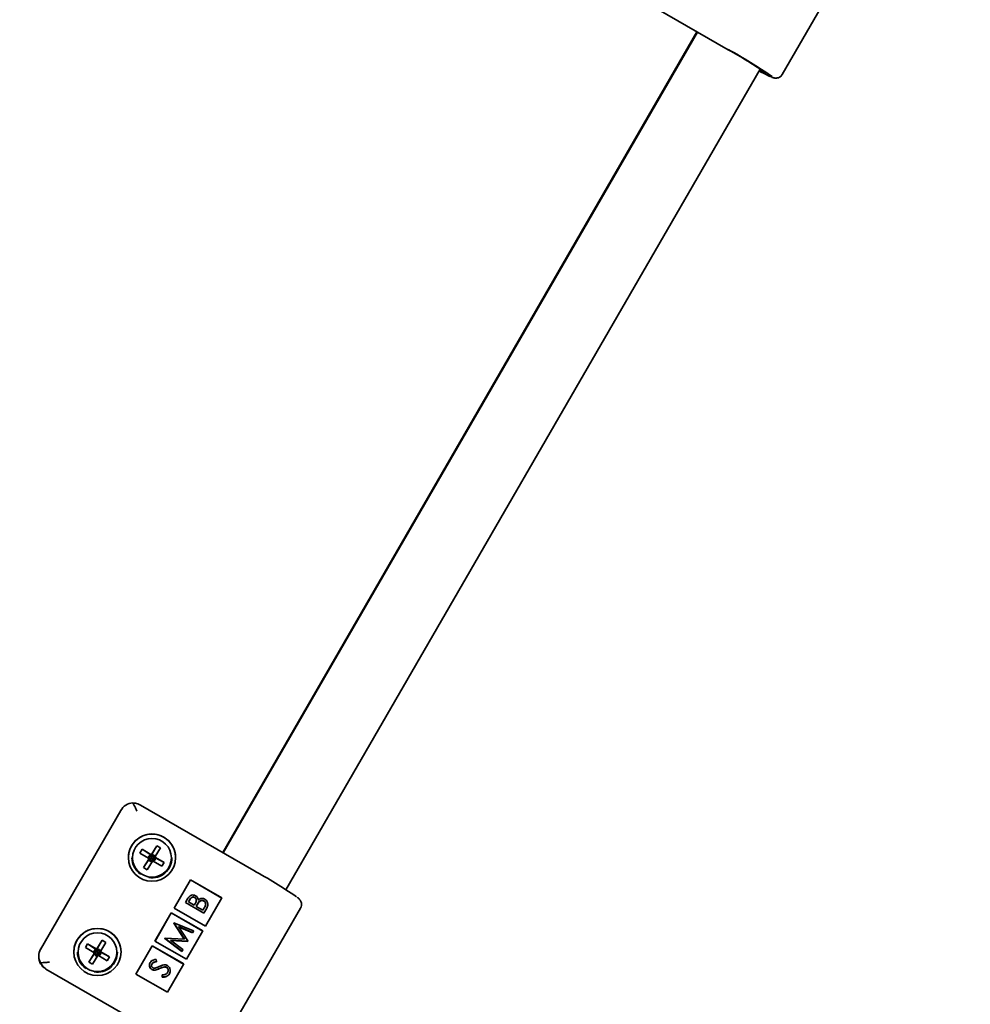
# Model space of a CAD drawing. Units: millimetres. Extents: x 0 to 212, y 0 to 297.
# Drawn here: x 111 to 116, y 213 to 219 of the extents above; entities that cross this region are included whole.
import ezdxf

# ---------------------------------------------------------------- set-up
doc = ezdxf.new("R2010")
doc.units = ezdxf.units.MM
doc.linetypes.add('HIDDEN', pattern=[1.905, 1.27, -0.635])
doc.styles.add('SLDTEXTSTYLE1', font='FONT - TRUETYPE - HUMANIST 777 LIGHT BT.TTF')
doc.dimstyles.new('SLDDIMSTYLE1', dxfattribs={"dimtxt": 2.95, "dimasz": 3.302, "dimexe": 0, "dimexo": 0.0625, "dimgap": 0.7375, "dimtad": 1, "dimdec": 0, "dimlfac": 50, "dimrnd": 1e-09, "dimzin": 12, "dimdsep": 46, "dimtxsty": 'SLDTEXTSTYLE1', "dimsah": 1, "dimcen": 0.09, "dimadec": 0, "dimazin": 3, "dimtfac": 1, "dimtdec": 0, "dimtofl": 0, "dimtmove": 0, "dimatfit": 3, "dimfxl": 1, "dimfrac": 2, "dimtolj": 1, "dimtzin": 12, "dimarcsym": 0})

# ---------------------------------------------------------------- blocks, each defined once
blk = doc.blocks.new('_D_7')
at = {"color": 7, "linetype": 'Continuous', "lineweight": 18}
blk.add_line((140.774, 199.8601), (110.1952, 252.8722), dxfattribs=at)
for points in [[(110.1952, 252.8722), (111.4051, 249.7581), (112.2851, 250.2657)], [(140.774, 199.8601), (139.5642, 202.9742), (138.6841, 202.4665)]]:
    blk.add_solid(points, dxfattribs=at)
at = {"color": 7, "linetype": 'Continuous', "lineweight": 18, "insert": (133.2519, 220.6715), "char_height": 2.95, "attachment_point": 1, "rotation": 299.9775, "style": 'SLDTEXTSTYLE1'}
blk.add_mtext('3060', dxfattribs=at)

msp = doc.modelspace()

# ---------------------------------------------------------------- linework, layer by layer
at = {"color": 7, "linetype": 'Continuous', "lineweight": 35}
for p, q in [((115.17472, 218.27792), (115.65472, 219.10855)), ((114.25413, 218.77327), (114.87767, 218.4136)), ((112.09631, 213.99766), (114.70555, 218.51289)), ((114.70883, 218.51099), (112.09959, 213.99576)), ((114.87767, 218.4136), (114.87766, 218.41364)), ((112.44444, 213.79306), (115.05327, 218.30759)), ((111.5357, 214.22904), (111.094, 213.46468)), ((112.26764, 213.89883), (111.64429, 214.2584)), ((111.64072, 213.99492), (111.65316, 214.01543)), ((111.70072, 213.98664), (111.65316, 214.01543)), ((111.70072, 213.98422), (111.65316, 214.01543)), ((111.70483, 213.98765), (111.73364, 214.03517)), ((111.73364, 214.03517), (111.70483, 213.98522)), ((111.72535, 213.97522), (111.75417, 214.02274)), ((111.75417, 214.02274), (111.73364, 214.03517)), ((111.59732, 213.96848), (111.59732, 213.9682)), ((111.68829, 213.96613), (111.64072, 213.99492)), ((111.68929, 213.96203), (111.66048, 213.91451)), ((111.66048, 213.91451), (111.68929, 213.95961)), ((111.70982, 213.94961), (111.681, 213.90209)), ((111.68929, 213.96203), (111.68929, 213.95961)), ((111.70328, 213.98254), (111.69084, 213.96203)), ((111.69084, 213.96203), (111.70732, 213.96555)), ((111.69084, 213.96203), (111.71104, 213.94981)), ((111.70072, 213.98664), (111.70072, 213.98422)), ((111.72381, 213.97011), (111.70328, 213.98254)), ((111.70732, 213.96555), (111.70328, 213.98254)), ((111.70483, 213.98522), (111.70483, 213.98765)), ((111.72381, 213.97011), (111.70732, 213.96555)), ((111.7113, 213.94986), (111.70732, 213.96555)), ((111.71156, 213.94992), (111.72381, 213.97011)), ((111.76149, 213.92182), (111.71392, 213.95061)), ((111.72535, 213.9728), (111.72535, 213.97522)), ((111.77392, 213.94233), (111.72636, 213.97112)), ((111.72636, 213.9687), (111.72636, 213.97112)), ((111.77392, 213.94233), (111.72636, 213.9687)), ((111.81732, 213.9682), (111.81732, 213.96848)), ((111.66048, 213.91451), (111.681, 213.90209)), ((111.76149, 213.92182), (111.77392, 213.94233)), ((112.26764, 213.89883), (112.26766, 213.89879)), ((111.91863, 213.84801), (111.82863, 213.69227)), ((111.91863, 213.84716), (111.829, 213.69206)), ((112.09184, 213.7481), (111.91863, 213.84801)), ((111.91863, 213.84716), (111.91863, 213.84801)), ((112.09147, 213.74747), (111.91863, 213.84716)), ((111.89211, 213.72302), (111.90346, 213.74267)), ((111.91476, 213.73836), (111.90767, 213.72609)), ((111.91476, 213.73751), (111.90804, 213.72588)), ((111.9419, 213.75112), (111.9419, 213.75026)), ((111.99341, 213.73173), (111.99341, 213.73088)), ((112.00184, 213.59236), (112.09184, 213.7481)), ((111.82863, 213.69227), (112.00184, 213.59236)), ((111.99293, 213.66486), (111.89211, 213.72302)), ((111.89211, 213.72302), (111.89211, 213.72216)), ((111.99293, 213.66401), (111.89211, 213.72216)), ((111.90767, 213.72609), (111.93999, 213.70745)), ((111.93999, 213.70745), (111.9435, 213.71352)), ((111.95379, 213.70748), (111.95033, 213.70149)), ((111.95033, 213.70149), (111.98781, 213.67986)), ((111.95379, 213.70663), (111.9507, 213.70127)), ((111.96587, 213.72564), (111.96587, 213.72479)), ((111.98781, 213.67986), (111.99525, 213.69274)), ((112.00867, 213.6921), (111.99293, 213.66486)), ((112.00867, 213.69125), (111.99293, 213.66401)), ((112.01482, 213.71186), (112.01482, 213.71292)), ((112.04472, 212.86152), (112.52472, 213.69215)), ((111.81363, 213.66631), (111.72363, 213.51057)), ((111.81363, 213.66546), (111.724, 213.51036)), ((111.98684, 213.5664), (111.81363, 213.66631)), ((111.81363, 213.66546), (111.81363, 213.66631)), ((111.98647, 213.56577), (111.81363, 213.66546)), ((111.99293, 213.66486), (111.99293, 213.66401)), ((111.8269, 213.61018), (111.82766, 213.61149)), ((111.88565, 213.52098), (111.8269, 213.61018)), ((111.8269, 213.61018), (111.8269, 213.60933)), ((111.88507, 213.52101), (111.8269, 213.60933)), ((111.82766, 213.61149), (111.93621, 213.56671)), ((111.93096, 213.55763), (111.85285, 213.58984)), ((111.85285, 213.58984), (111.90438, 213.51163)), ((111.93096, 213.55678), (111.85362, 213.58867)), ((111.40483, 213.4685), (111.43364, 213.51602)), ((111.43364, 213.51602), (111.40483, 213.46608)), ((111.45417, 213.5036), (111.43364, 213.51602)), ((111.77815, 213.52582), (111.7789, 213.52711)), ((111.77815, 213.52582), (111.77815, 213.52496)), ((111.87129, 213.45436), (111.77815, 213.52582)), ((111.87129, 213.45351), (111.77815, 213.52496)), ((111.7789, 213.52711), (111.88565, 213.52098)), ((111.9032, 213.50959), (111.8094, 213.51503)), ((111.8094, 213.51503), (111.87655, 213.46346)), ((111.89684, 213.41066), (111.98684, 213.5664)), ((111.93621, 213.56671), (111.93096, 213.55763)), ((111.93621, 213.56586), (111.93096, 213.55678)), ((111.93096, 213.55763), (111.93096, 213.55678)), ((111.93621, 213.56671), (111.93621, 213.56586)), ((111.34072, 213.47578), (111.35316, 213.49629)), ((111.38829, 213.44699), (111.34072, 213.47578)), ((111.40072, 213.4675), (111.35316, 213.49629)), ((111.40072, 213.46507), (111.35316, 213.49629)), ((111.40328, 213.46339), (111.39084, 213.44289)), ((111.40072, 213.4675), (111.40072, 213.46507)), ((111.42381, 213.45097), (111.40328, 213.46339)), ((111.40732, 213.4464), (111.40328, 213.46339)), ((111.40483, 213.46608), (111.40483, 213.4685)), ((111.42535, 213.45608), (111.45417, 213.5036)), ((111.70863, 213.48461), (111.61863, 213.32887)), ((111.70863, 213.48376), (111.619, 213.32866)), ((111.88184, 213.3847), (111.70863, 213.48461)), ((111.70863, 213.48376), (111.70863, 213.48461)), ((111.88147, 213.38407), (111.70863, 213.48376)), ((111.72363, 213.51057), (111.89684, 213.41066)), ((111.9032, 213.50874), (111.8106, 213.51411)), ((111.87655, 213.46346), (111.87129, 213.45436)), ((111.87655, 213.46261), (111.87129, 213.45351)), ((111.87655, 213.46346), (111.87655, 213.46261)), ((111.90438, 213.51163), (111.9032, 213.50959)), ((111.90438, 213.51078), (111.9032, 213.50874)), ((111.9032, 213.50959), (111.9032, 213.50874)), ((111.90438, 213.51163), (111.90438, 213.51078)), ((111.08412, 213.42783), (111.08412, 213.42613)), ((111.29732, 213.44934), (111.29732, 213.44906)), ((111.38929, 213.44289), (111.36048, 213.39537)), ((111.36048, 213.39537), (111.38929, 213.44046)), ((111.40982, 213.43046), (111.381, 213.38294)), ((111.38929, 213.44289), (111.38929, 213.44046)), ((111.39084, 213.44289), (111.40732, 213.4464)), ((111.39084, 213.44289), (111.41104, 213.43066)), ((111.42381, 213.45097), (111.40732, 213.4464)), ((111.4113, 213.43072), (111.40732, 213.4464)), ((111.41156, 213.43077), (111.42381, 213.45097)), ((111.46149, 213.40268), (111.41392, 213.43147)), ((111.42535, 213.45365), (111.42535, 213.45608)), ((111.47392, 213.42319), (111.42636, 213.45198)), ((111.42636, 213.44955), (111.42636, 213.45198)), ((111.47392, 213.42319), (111.42636, 213.44955)), ((111.46149, 213.40268), (111.47392, 213.42319)), ((111.51732, 213.44906), (111.51732, 213.44934)), ((111.73047, 213.40989), (111.73195, 213.39815)), ((111.87129, 213.45436), (111.87129, 213.45351)), ((111.12413, 213.35687), (111.12412, 213.35691)), ((111.12413, 213.35687), (111.74767, 212.9972)), ((111.36048, 213.39537), (111.381, 213.38294)), ((111.6937, 213.37764), (111.6937, 213.37657)), ((111.70708, 213.35451), (111.70708, 213.35366)), ((111.70765, 213.38593), (111.70765, 213.38508)), ((111.73195, 213.39815), (111.73195, 213.39729)), ((111.77551, 213.36877), (111.77551, 213.36792)), ((111.78749, 213.36667), (111.78749, 213.36582)), ((111.79184, 213.22896), (111.88184, 213.3847)), ((111.61863, 213.32887), (111.79184, 213.22896)), ((111.72569, 213.35129), (111.72569, 213.35044)), ((111.76378, 213.3132), (111.76359, 213.32466)), ((111.76359, 213.32466), (111.76359, 213.32381)), ((111.76378, 213.31235), (111.76359, 213.32381)), ((111.76378, 213.3132), (111.76378, 213.31235)), ((111.80351, 213.33112), (111.80351, 213.33027)), ((111.80824, 213.34702), (111.80824, 213.34808))]:
    msp.add_line(p, q, dxfattribs=at)
at = {"color": 7, "linetype": 'Continuous', "lineweight": 35, "flags": 128}
msp.add_lwpolyline([(115.07136, 218.28798), (115.05766, 218.29448), (115.04838, 218.29912)], dxfattribs=at)
at = {"color": 7, "linetype": 'Continuous', "lineweight": 35}
for centre, radius in [((111.7074, 213.96982), 0.12994), ((111.70726, 213.96869), 0.10655), ((111.4074, 213.45068), 0.12994), ((111.40726, 213.44955), 0.10655)]:
    msp.add_circle(centre, radius, dxfattribs=at)
at = {"color": 7, "linetype": 'HIDDEN', "lineweight": 18, "true_color": 0xffffff}
msp.add_arc((142.17998, 235.68813), 34.769, 270.716345, 147.383856, dxfattribs=at)
at = {"color": 7, "linetype": 'Continuous', "lineweight": 35}
for centre, radius, start, end in [((113.59595, 216.08003), 2.66392, 55.14937, 61.24035), ((113.88412, 216.58016), 2.08537, 54.89142, 61.54736), ((115.49052, 219.11394), 0.92939, 241.51095, 245.89161), ((111.70732, 213.96896), 0.12999, 59.99598, 179.959), ((111.70746, 213.96903), 0.12986, 0.00968, 60.03535), ((111.7072, 213.9685), 0.10987, 180.00816, 234.44587), ((111.70732, 213.96606), 0.0192, 0.03607, 179.96393), ((111.70729, 213.96863), 0.01917, 187.4793, 200.12506), ((111.70736, 213.96854), 0.10996, 260.86568, 359.9707), ((111.70732, 213.96859), 0.01921, 97.46536, 110.09086), ((111.70732, 213.96866), 0.01921, 277.46536, 290.09086), ((111.70736, 213.96863), 0.01917, 7.4793, 20.12506), ((110.66178, 211.02334), 3.29349, 56.03133, 60.81757), ((111.40732, 213.44982), 0.12999, 59.99598, 179.959), ((111.40746, 213.44989), 0.12986, 0.00968, 60.03535), ((111.40732, 213.44692), 0.0192, 0.03607, 179.96393), ((111.40732, 213.44945), 0.01921, 97.46536, 110.09086), ((111.16403, 213.42614), 0.07991, 180.00881, 240.03622), ((111.4072, 213.44935), 0.10987, 180.00816, 234.44587), ((111.40729, 213.44948), 0.01917, 187.4793, 200.12506), ((111.40736, 213.44939), 0.10996, 260.86568, 359.9707), ((111.40732, 213.44951), 0.01921, 277.46536, 290.09086), ((111.40736, 213.44948), 0.01917, 7.4793, 20.12506)]:
    msp.add_arc(centre, radius, start, end, dxfattribs=at)
for centre, major_axis, ratio, start_param, end_param in [((111.60412, 214.18754), (0.02153, 0.08028), 0.9597693, 0.2968821, 1.31965), ((111.70732, 213.96555), (-0.00973, 0.01728), 0.9582266, 6.1028816, 7.4531447), ((111.70732, 213.96555), (0.01855, -0.00519), 0.955764, 3.7538473, 5.1041103), ((111.70732, 213.96555), (0.00537, 0.01923), 0.9588095, 5.3467301, 6.6969932), ((111.70732, 213.96555), (0.0169, 0.00953), 0.9563822, 4.5685301, 5.9187932), ((111.16412, 213.42613), (0.07749, -0.02078), 0.9567553, 2.8691402, 3.8919081), ((111.40732, 213.4464), (-0.00973, 0.01728), 0.9582266, 6.1028816, 7.4531447), ((111.40732, 213.4464), (0.00537, 0.01923), 0.9588095, 5.3467301, 6.6969932), ((111.40732, 213.4464), (0.01855, -0.00519), 0.955764, 3.7538473, 5.1041103), ((111.40732, 213.4464), (0.0169, 0.00953), 0.9563822, 4.5685301, 5.9187932)]:
    msp.add_ellipse(centre, major_axis=major_axis, ratio=ratio, start_param=start_param, end_param=end_param, dxfattribs=at)
for points, knots in [([(115.11616, 218.26306), (115.11846, 218.26216), (115.12255, 218.26056), (115.12873, 218.25875), (115.13678, 218.25739), (115.14791, 218.25797), (115.15993, 218.26237), (115.16981, 218.2696), (115.17307, 218.27617), (115.17414, 218.27832)], [0, 0, 0, 0, 0.2226907, 0.3957815, 0.5374776, 0.6512059, 0.784169, 0.9291546, 1, 1, 1, 1]), ([(111.62412, 214.22556), (111.62408, 214.22563), (111.62136, 214.23153), (111.6141, 214.24739), (111.60677, 214.26149), (111.60216, 214.27035)], [0, 0, 0, 0, 0.0048599, 0.3747089, 1, 1, 1, 1]), ([(111.60216, 214.27035), (111.61157, 214.26939), (111.62655, 214.26787), (111.63946, 214.26131), (111.64406, 214.2585), (111.64412, 214.25846)], [0, 0, 0, 0, 0.6252911, 0.9951401, 1, 1, 1, 1]), ([(111.90346, 213.74267), (111.90605, 213.74693), (111.9112, 213.75541), (111.9229, 213.7638), (111.93614, 213.76498), (111.94334, 213.76183), (111.94694, 213.76026)], [0, 0, 0, 0, 0.2813174, 0.559922, 0.7799345, 1, 1, 1, 1]), ([(111.9419, 213.75112), (111.93925, 213.75226), (111.93526, 213.75398), (111.92957, 213.75302), (111.92179, 213.74947), (111.91788, 213.74329), (111.91476, 213.73836)], [0, 0, 0, 0, 0.24929989, 0.37493831, 0.50065197, 1, 1, 1, 1]), ([(111.9419, 213.75026), (111.93925, 213.75141), (111.93526, 213.75313), (111.92957, 213.75217), (111.92179, 213.74862), (111.91788, 213.74244), (111.91476, 213.73751)], [0, 0, 0, 0, 0.2492999, 0.3749383, 0.500652, 1, 1, 1, 1]), ([(111.9435, 213.71352), (111.94715, 213.71986), (111.95172, 213.72779), (111.95109, 213.73853), (111.94936, 213.7436), (111.94629, 213.74808), (111.94336, 213.7501), (111.9419, 213.75112)], [0, 0, 0, 0, 0.4986432, 0.6240715, 0.749445, 0.8747453, 1, 1, 1, 1]), ([(111.95111, 213.73359), (111.95109, 213.73495), (111.95104, 213.73808), (111.94933, 213.74275), (111.9463, 213.74722), (111.94337, 213.74925), (111.9419, 213.75026)], [0, 0, 0, 0, 0.202828, 0.4686876, 0.7343921, 1, 1, 1, 1]), ([(111.94694, 213.76026), (111.94922, 213.75872), (111.95378, 213.75563), (111.95997, 213.74766), (111.96102, 213.74057), (111.96166, 213.73625)], [0, 0, 0, 0, 0.2808766, 0.5614741, 1, 1, 1, 1]), ([(111.96166, 213.73625), (111.96463, 213.73856), (111.97055, 213.74318), (111.98098, 213.74565), (111.99068, 213.74464), (111.99598, 213.74206), (111.99864, 213.74077)], [0, 0, 0, 0, 0.2803796, 0.5596164, 0.7797413, 1, 1, 1, 1]), ([(111.99341, 213.73173), (111.99077, 213.73285), (111.98547, 213.7351), (111.97491, 213.73343), (111.9693, 213.72859), (111.96587, 213.72564)], [0, 0, 0, 0, 0.2799877, 0.5604317, 1, 1, 1, 1]), ([(111.99341, 213.73088), (111.99077, 213.732), (111.98547, 213.73424), (111.97491, 213.73258), (111.9693, 213.72774), (111.96587, 213.72479)], [0, 0, 0, 0, 0.2799877, 0.5604317, 1, 1, 1, 1]), ([(111.99525, 213.69274), (111.99904, 213.69932), (112.00472, 213.7092), (112.00205, 213.72237), (111.99795, 213.72856), (111.99493, 213.73067), (111.99341, 213.73173)], [0, 0, 0, 0, 0.4993698, 0.7487717, 0.8744052, 1, 1, 1, 1]), ([(111.99864, 213.74077), (112.00281, 213.73757), (112.01116, 213.73115), (112.01554, 213.71657), (112.01421, 213.70309), (112.01052, 213.69577), (112.00867, 213.6921)], [0, 0, 0, 0, 0.2791527, 0.5586192, 0.7790423, 1, 1, 1, 1]), ([(112.5241, 213.69248), (112.52555, 213.69475), (112.52951, 213.70092), (112.53068, 213.71236), (112.52899, 213.72372), (112.52527, 213.73225), (112.52119, 213.73826), (112.51712, 213.74279), (112.51252, 213.74706), (112.50869, 213.75004), (112.50635, 213.75185)], [0, 0, 0, 0, 0.0737693, 0.2011532, 0.3072313, 0.4023021, 0.4924472, 0.6001073, 0.756343, 1, 1, 1, 1]), ([(111.96587, 213.72564), (111.96341, 213.72238), (111.95902, 213.71657), (111.95539, 213.71026), (111.95379, 213.70748)], [0, 0, 0, 0, 0.5597344, 1, 1, 1, 1]), ([(111.96587, 213.72479), (111.96341, 213.72153), (111.95902, 213.71572), (111.95539, 213.70941), (111.95379, 213.70663)], [0, 0, 0, 0, 0.5597344, 1, 1, 1, 1]), ([(112.00288, 213.71316), (112.00254, 213.71654), (112.00201, 213.72177), (111.99793, 213.72771), (111.99492, 213.72982), (111.99341, 213.73088)], [0, 0, 0, 0, 0.47622402, 0.73815229, 1, 1, 1, 1]), ([(112.01444, 213.712), (112.01433, 213.70877), (112.01408, 213.70143), (112.01061, 213.69491), (112.00867, 213.69125)], [0, 0, 0, 0, 0.4390502, 1, 1, 1, 1]), ([(111.6979, 213.3929), (111.69999, 213.39583), (111.70419, 213.40168), (111.71573, 213.40797), (111.72487, 213.40916), (111.73047, 213.40989)], [0, 0, 0, 0, 0.2797624, 0.5595004, 1, 1, 1, 1]), ([(111.09388, 213.39078), (111.10401, 213.39148), (111.12014, 213.3926), (111.13756, 213.39432), (111.14404, 213.39492), (111.14412, 213.39493)], [0, 0, 0, 0, 0.6252911, 0.9951401, 1, 1, 1, 1]), ([(111.12412, 213.35861), (111.12406, 213.35865), (111.11946, 213.36147), (111.1077, 213.37001), (111.09921, 213.38276), (111.09388, 213.39078)], [0, 0, 0, 0, 0.00485989, 0.37470894, 1, 1, 1, 1]), ([(111.70708, 213.35451), (111.70376, 213.35701), (111.69712, 213.36202), (111.6933, 213.37337), (111.69377, 213.38408), (111.69652, 213.38996), (111.6979, 213.3929)], [0, 0, 0, 0, 0.27949688, 0.55876897, 0.77938702, 1, 1, 1, 1]), ([(111.70708, 213.35366), (111.70382, 213.35616), (111.6973, 213.36115), (111.69351, 213.37044), (111.69395, 213.37558), (111.69405, 213.37666)], [0, 0, 0, 0, 0.4416316, 0.8829081, 1, 1, 1, 1]), ([(111.70765, 213.38593), (111.70663, 213.38379), (111.70458, 213.37953), (111.70488, 213.37279), (111.70734, 213.36708), (111.71037, 213.36489), (111.71188, 213.3638)], [0, 0, 0, 0, 0.2802743, 0.5599314, 0.7799201, 1, 1, 1, 1]), ([(111.70765, 213.38508), (111.7065, 213.38295), (111.70485, 213.37992), (111.70516, 213.37656), (111.70525, 213.37556)], [0, 0, 0, 0, 0.702491, 1, 1, 1, 1]), ([(111.72569, 213.35129), (111.72204, 213.35102), (111.71554, 213.35054), (111.70967, 213.3533), (111.70708, 213.35451)], [0, 0, 0, 0, 0.55984046, 1, 1, 1, 1]), ([(111.72569, 213.35044), (111.72204, 213.35017), (111.71554, 213.34969), (111.70967, 213.35245), (111.70708, 213.35366)], [0, 0, 0, 0, 0.5598405, 1, 1, 1, 1]), ([(111.73195, 213.39815), (111.72665, 213.39741), (111.71926, 213.39638), (111.71119, 213.39109), (111.70883, 213.38765), (111.70765, 213.38593)], [0, 0, 0, 0, 0.559835, 0.7798475, 1, 1, 1, 1]), ([(111.73195, 213.39729), (111.72665, 213.39656), (111.71926, 213.39553), (111.71119, 213.39024), (111.70883, 213.3868), (111.70765, 213.38508)], [0, 0, 0, 0, 0.559835, 0.7798475, 1, 1, 1, 1]), ([(111.71188, 213.3638), (111.71336, 213.36311), (111.71631, 213.36174), (111.72221, 213.36121), (111.72627, 213.36227), (111.72875, 213.36292)], [0, 0, 0, 0, 0.2798353, 0.5598026, 1, 1, 1, 1]), ([(111.74894, 213.35988), (111.74472, 213.35793), (111.73719, 213.35446), (111.7292, 213.35225), (111.72569, 213.35129)], [0, 0, 0, 0, 0.560415, 1, 1, 1, 1]), ([(111.74894, 213.35903), (111.74472, 213.35708), (111.73719, 213.3536), (111.7292, 213.3514), (111.72569, 213.35044)], [0, 0, 0, 0, 0.560415, 1, 1, 1, 1]), ([(111.72875, 213.36292), (111.73211, 213.36429), (111.73812, 213.36674), (111.74402, 213.36947), (111.74661, 213.37067)], [0, 0, 0, 0, 0.5599058, 1, 1, 1, 1]), ([(111.74661, 213.37067), (111.75494, 213.37428), (111.76654, 213.37932), (111.783, 213.37981), (111.78957, 213.37702), (111.79286, 213.37563)], [0, 0, 0, 0, 0.5601154, 0.7802838, 1, 1, 1, 1]), ([(111.77551, 213.36877), (111.77039, 213.36758), (111.76124, 213.36546), (111.7527, 213.36159), (111.74894, 213.35988)], [0, 0, 0, 0, 0.5595002, 1, 1, 1, 1]), ([(111.77551, 213.36792), (111.77039, 213.36673), (111.76124, 213.36461), (111.7527, 213.36074), (111.74894, 213.35903)], [0, 0, 0, 0, 0.5595002, 1, 1, 1, 1]), ([(111.78749, 213.36667), (111.78534, 213.36758), (111.78149, 213.36921), (111.77734, 213.36891), (111.77551, 213.36877)], [0, 0, 0, 0, 0.5589902, 1, 1, 1, 1]), ([(111.78749, 213.36582), (111.78534, 213.36673), (111.78149, 213.36836), (111.77734, 213.36805), (111.77551, 213.36792)], [0, 0, 0, 0, 0.5589902, 1, 1, 1, 1]), ([(111.79317, 213.33708), (111.79447, 213.33995), (111.79705, 213.34567), (111.7968, 213.35464), (111.79342, 213.36219), (111.78947, 213.36518), (111.78749, 213.36667)], [0, 0, 0, 0, 0.2802553, 0.560109, 0.7800802, 1, 1, 1, 1]), ([(111.79624, 213.34926), (111.79631, 213.35096), (111.79649, 213.35512), (111.79333, 213.36134), (111.78944, 213.36433), (111.78749, 213.36582)], [0, 0, 0, 0, 0.2566054, 0.6283461, 1, 1, 1, 1]), ([(111.79286, 213.37563), (111.79665, 213.37269), (111.80425, 213.36679), (111.80842, 213.35368), (111.80834, 213.3413), (111.80512, 213.33451), (111.80351, 213.33112)], [0, 0, 0, 0, 0.2791825, 0.5590727, 0.7794364, 1, 1, 1, 1]), ([(111.76359, 213.32466), (111.76992, 213.325), (111.77876, 213.32547), (111.7888, 213.33105), (111.79172, 213.33507), (111.79317, 213.33708)], [0, 0, 0, 0, 0.5593206, 0.7797817, 1, 1, 1, 1]), ([(111.80351, 213.33112), (111.80099, 213.32761), (111.79593, 213.32059), (111.7817, 213.31349), (111.77058, 213.31331), (111.76378, 213.3132)], [0, 0, 0, 0, 0.2798747, 0.5596912, 1, 1, 1, 1]), ([(111.80351, 213.33027), (111.80099, 213.32676), (111.79593, 213.31973), (111.7817, 213.31264), (111.77058, 213.31246), (111.76378, 213.31235)], [0, 0, 0, 0, 0.2798747, 0.5596912, 1, 1, 1, 1]), ([(111.80774, 213.34714), (111.80781, 213.34495), (111.808, 213.339), (111.80525, 213.33365), (111.80351, 213.33027)], [0, 0, 0, 0, 0.3681471, 1, 1, 1, 1])]:
    msp.add_open_spline(points, degree=3, knots=knots, dxfattribs=at)

# ---------------------------------------------------------------- dimensions: what is measured, and where the dimension line sits
at = {"color": 7, "linetype": 'Continuous', "lineweight": 18}
dim = msp.add_linear_dim(base=(110.19522, 252.87216), p1=(142.61467, 200.92185), p2=(107.59091, 251.36992), angle=299.97749, dimstyle='SLDDIMSTYLE1', dxfattribs=at)
dim.commit()
dim.dimension.update_dxf_attribs({"geometry": '_D_7', "text_midpoint": (132.06265, 214.96228), "dimtype": 160})

doc.saveas('drawing.dxf')
